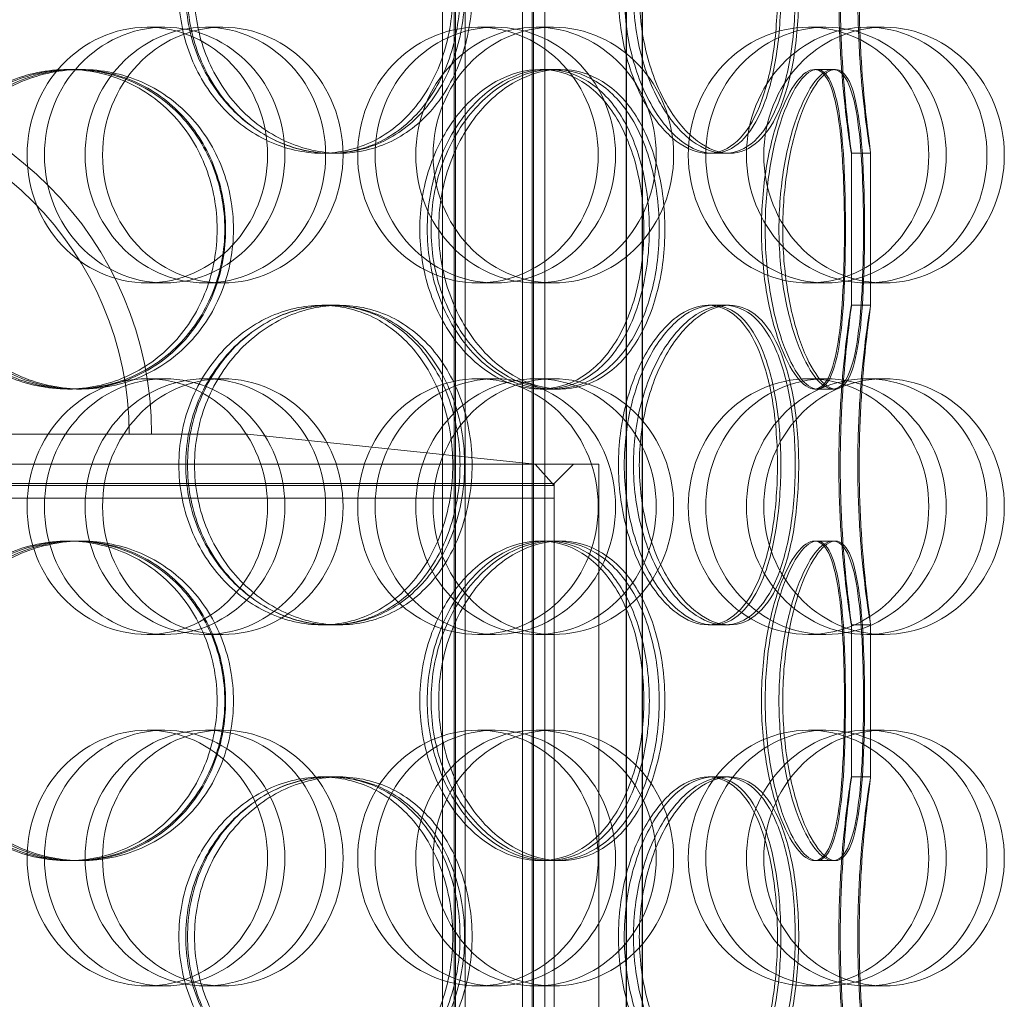
# Model space of a CAD drawing. Units: millimetres. Extents: x 271203 to 313140, y 160701 to 189017.
# Drawn here: x 283129 to 283283, y 184389 to 184542 of the extents above; entities that cross this region are included whole.
import ezdxf

# ---------------------------------------------------------------- set-up
doc = ezdxf.new("R2010")
doc.units = ezdxf.units.MM
doc.linetypes.add('DASHED', pattern=[0])
doc.layers.add('Skrytá (ISO)', color=1, linetype='DASHED', lineweight=18)

msp = doc.modelspace()

# ---------------------------------------------------------------- linework, layer by layer
at = {"layer": 'Skrytá (ISO)', "ltscale": 13.038823}
for p, q in [((283223.46, 184075.86), (283223.46, 184830.86)), ((283223.53, 184830.86), (283223.53, 184075.86)), ((283225.96, 184830.86), (283225.96, 184075.86)), ((283226.03, 184075.86), (283226.03, 184830.86))]:
    msp.add_line(p, q, dxfattribs=at)
at = {"layer": 'Skrytá (ISO)', "ltscale": 12.924213}
for p, q in [((283194.77, 184234.86), (283194.77, 184822.86)), ((283196.57, 184234.86), (283196.57, 184822.86)), ((283196.77, 184234.86), (283196.77, 184822.86)), ((283198.27, 184234.86), (283198.27, 184822.86)), ((283207.27, 184234.86), (283207.27, 184822.86)), ((283208.77, 184234.86), (283208.77, 184822.86)), ((283208.97, 184234.86), (283208.97, 184822.86)), ((283210.77, 184234.86), (283210.77, 184822.86))]:
    msp.add_line(p, q, dxfattribs=at)
at = {"layer": 'Skrytá (ISO)', "ltscale": 0.76141}
for p, q in [((283151.28, 184540.86), (283148.56, 184540.86)), ((283157.65, 184540.86), (283160.37, 184540.86)), ((283203.01, 184540.86), (283200.29, 184540.86)), ((283209.38, 184540.86), (283212.1, 184540.86)), ((283254.74, 184540.86), (283252.02, 184540.86)), ((283261.12, 184540.86), (283263.83, 184540.86)), ((283151.28, 184500.86), (283148.56, 184500.86)), ((283157.65, 184500.86), (283160.37, 184500.86)), ((283203.01, 184500.86), (283200.29, 184500.86)), ((283209.38, 184500.86), (283212.1, 184500.86)), ((283254.74, 184500.86), (283252.02, 184500.86)), ((283261.12, 184500.86), (283263.83, 184500.86)), ((283151.28, 184485.86), (283148.56, 184485.86)), ((283157.65, 184485.86), (283160.37, 184485.86)), ((283203.01, 184485.86), (283200.29, 184485.86)), ((283209.38, 184485.86), (283212.1, 184485.86)), ((283254.74, 184485.86), (283252.02, 184485.86)), ((283261.12, 184485.86), (283263.83, 184485.86)), ((283151.28, 184445.86), (283148.56, 184445.86)), ((283157.65, 184445.86), (283160.37, 184445.86)), ((283203.01, 184445.86), (283200.29, 184445.86)), ((283209.38, 184445.86), (283212.1, 184445.86)), ((283254.74, 184445.86), (283252.02, 184445.86)), ((283261.12, 184445.86), (283263.83, 184445.86)), ((283151.28, 184430.86), (283148.56, 184430.86)), ((283157.65, 184430.86), (283160.37, 184430.86)), ((283203.01, 184430.86), (283200.29, 184430.86)), ((283209.38, 184430.86), (283212.1, 184430.86)), ((283254.74, 184430.86), (283252.02, 184430.86)), ((283261.12, 184430.86), (283263.83, 184430.86)), ((283151.28, 184390.86), (283148.56, 184390.86)), ((283157.65, 184390.86), (283160.37, 184390.86)), ((283203.01, 184390.86), (283200.29, 184390.86)), ((283209.38, 184390.86), (283212.1, 184390.86)), ((283254.74, 184390.86), (283252.02, 184390.86)), ((283261.12, 184390.86), (283263.83, 184390.86))]:
    msp.add_line(p, q, dxfattribs=at)
at = {"layer": 'Skrytá (ISO)', "ltscale": 0.285466}
for p, q in [((283136.1, 184534.26), (283136.86, 184534.26)), ((283137.5, 184534.26), (283138.29, 184534.26)), ((283210.03, 184534.26), (283212.15, 184534.26)), ((283252.94, 184534.26), (283255.83, 184534.26)), ((283177.34, 184521.16), (283175.85, 184521.16)), ((283238.92, 184521.16), (283236.33, 184521.16)), ((283261.73, 184521.16), (283258.73, 184521.16)), ((283175.85, 184497.36), (283177.34, 184497.36)), ((283236.33, 184497.36), (283238.92, 184497.36)), ((283258.73, 184497.36), (283261.73, 184497.36)), ((283136.86, 184484.26), (283136.1, 184484.26)), ((283138.29, 184484.26), (283137.5, 184484.26)), ((283212.15, 184484.26), (283210.03, 184484.26)), ((283255.83, 184484.26), (283252.94, 184484.26)), ((283136.1, 184460.46), (283136.86, 184460.46)), ((283137.5, 184460.46), (283138.29, 184460.46)), ((283210.03, 184460.46), (283212.15, 184460.46)), ((283252.94, 184460.46), (283255.83, 184460.46)), ((283177.34, 184447.36), (283175.85, 184447.36)), ((283238.92, 184447.36), (283236.33, 184447.36)), ((283261.73, 184447.36), (283258.73, 184447.36)), ((283175.85, 184423.56), (283177.34, 184423.56)), ((283236.33, 184423.56), (283238.92, 184423.56)), ((283258.73, 184423.56), (283261.73, 184423.56)), ((283136.86, 184410.46), (283136.1, 184410.46)), ((283138.29, 184410.46), (283137.5, 184410.46)), ((283212.15, 184410.46), (283210.03, 184410.46)), ((283255.83, 184410.46), (283252.94, 184410.46))]:
    msp.add_line(p, q, dxfattribs=at)
at = {"layer": 'Skrytá (ISO)', "ltscale": 0.139929}
for p, q in [((283212.15, 184534.26), (283213.19, 184534.26)), ((283213.19, 184484.26), (283212.15, 184484.26)), ((283212.15, 184460.46), (283213.19, 184460.46)), ((283213.19, 184410.46), (283212.15, 184410.46))]:
    msp.add_line(p, q, dxfattribs=at)
at = {"layer": 'Skrytá (ISO)', "ltscale": 0.037541}
for p, q in [((283255.83, 184534.26), (283256.21, 184534.26)), ((283256.21, 184484.26), (283255.83, 184484.26)), ((283255.83, 184460.46), (283256.21, 184460.46)), ((283256.21, 184410.46), (283255.83, 184410.46))]:
    msp.add_line(p, q, dxfattribs=at)
at = {"layer": 'Skrytá (ISO)', "ltscale": 0.241666}
for p, q in [((283178.62, 184521.16), (283177.34, 184521.16)), ((283177.34, 184497.36), (283178.62, 184497.36)), ((283178.62, 184447.36), (283177.34, 184447.36)), ((283177.34, 184423.56), (283178.62, 184423.56))]:
    msp.add_line(p, q, dxfattribs=at)
at = {"layer": 'Skrytá (ISO)', "ltscale": 0.080895}
for p, q in [((283239.66, 184521.16), (283238.92, 184521.16)), ((283238.92, 184497.36), (283239.66, 184497.36)), ((283239.66, 184447.36), (283238.92, 184447.36)), ((283238.92, 184423.56), (283239.66, 184423.56))]:
    msp.add_line(p, q, dxfattribs=at)
at = {"layer": 'Skrytá (ISO)', "ltscale": 2.267434}
for p, q in [((283258.73, 184497.35), (283258.73, 184521.17)), ((283261.73, 184497.35), (283261.73, 184521.17)), ((283258.73, 184423.55), (283258.73, 184447.37)), ((283261.73, 184423.55), (283261.73, 184447.37))]:
    msp.add_line(p, q, dxfattribs=at)
at = {"layer": 'Skrytá (ISO)', "ltscale": 13.292522}
msp.add_line((283164.23, 184477.18), (283024.23, 184477.18), dxfattribs=at)
at = {"layer": 'Skrytá (ISO)', "ltscale": 4.308117}
msp.add_line((283164.23, 184477.18), (283209.25, 184472.5), dxfattribs=at)
at = {"layer": 'Skrytá (ISO)', "ltscale": 13.563798}
msp.add_line((282969.23, 184472.5), (283219.23, 184472.5), dxfattribs=at)
at = {"layer": 'Skrytá (ISO)', "ltscale": 0.424157}
msp.add_line((283209.25, 184472.5), (283212.23, 184469.18), dxfattribs=at)
at = {"layer": 'Skrytá (ISO)', "ltscale": 0.403752}
msp.add_line((283212.23, 184469.5), (283215.23, 184472.5), dxfattribs=at)
at = {"layer": 'Skrytá (ISO)', "ltscale": 12.088975}
msp.add_line((283219.23, 184372.5), (283219.23, 184472.5), dxfattribs=at)
at = {"layer": 'Skrytá (ISO)', "ltscale": 12.804225}
for p, q in [((282976.23, 184469.5), (283212.23, 184469.5)), ((283212.23, 184469.18), (282976.23, 184469.18)), ((283212.23, 184467.18), (282976.23, 184467.18))]:
    msp.add_line(p, q, dxfattribs=at)
at = {"layer": 'Skrytá (ISO)', "ltscale": 11.363636}
msp.add_line((283212.23, 184375.5), (283212.23, 184469.5), dxfattribs=at)
at = {"layer": 'Skrytá (ISO)', "ltscale": 0.190278}
msp.add_line((283212.23, 184467.18), (283212.23, 184469.18), dxfattribs=at)
at = {"layer": 'Skrytá (ISO)', "ltscale": 13.925499}
msp.add_arc((283094.23, 184477.18), 55, 0, 180, dxfattribs=at)
at = {"layer": 'Skrytá (ISO)', "ltscale": 13.039331}
msp.add_arc((283094.23, 184477.18), 51.5, 0, 180, dxfattribs=at)
at = {"layer": 'Skrytá (ISO)', "ltscale": 15.191454}
for centre in [(283148.56, 184520.86), (283151.28, 184520.86), (283157.65, 184520.86), (283160.37, 184520.86), (283200.29, 184520.86), (283203.01, 184520.86), (283209.38, 184520.86), (283212.1, 184520.86), (283252.02, 184520.86), (283254.74, 184520.86), (283261.12, 184520.86), (283263.83, 184520.86), (283148.56, 184465.86), (283151.28, 184465.86), (283157.65, 184465.86), (283160.37, 184465.86), (283200.29, 184465.86), (283203.01, 184465.86), (283209.38, 184465.86), (283212.1, 184465.86), (283252.02, 184465.86), (283254.74, 184465.86), (283261.12, 184465.86), (283263.83, 184465.86), (283148.56, 184410.86), (283151.28, 184410.86), (283157.65, 184410.86), (283160.37, 184410.86), (283200.29, 184410.86), (283203.01, 184410.86), (283209.38, 184410.86), (283212.1, 184410.86), (283252.02, 184410.86), (283254.74, 184410.86), (283261.12, 184410.86), (283263.83, 184410.86)]:
    msp.add_ellipse(centre, major_axis=(0, -20), ratio=0.94058, dxfattribs=at)
at = {"layer": 'Skrytá (ISO)', "ltscale": 12.601983}
for points in [[(283196.35, 184546.16), (283196.35, 184549.44), (283195.85, 184552.71), (283193.89, 184558.75), (283192.42, 184561.53), (283188.71, 184566.16), (283186.45, 184568.01), (283181.43, 184570.51), (283178.66, 184571.16), (283173.03, 184571.16), (283170.17, 184570.51), (283164.8, 184568.01), (283162.3, 184566.16), (283158.1, 184561.53), (283156.4, 184558.75), (283154.1, 184552.71), (283153.5, 184549.44), (283153.5, 184542.89), (283154.1, 184539.62), (283156.4, 184533.57), (283158.1, 184530.8), (283162.3, 184526.17), (283164.8, 184524.32), (283170.17, 184521.81), (283173.03, 184521.16), (283178.66, 184521.16), (283181.43, 184521.81), (283186.45, 184524.32), (283188.71, 184526.17), (283192.42, 184530.8), (283193.89, 184533.57), (283195.85, 184539.62), (283196.35, 184542.89), (283196.35, 184546.16)], [(283154.85, 184546.16), (283154.85, 184549.44), (283155.45, 184552.71), (283157.74, 184558.75), (283159.44, 184561.53), (283163.62, 184566.16), (283166.11, 184568.01), (283171.45, 184570.51), (283174.3, 184571.16), (283179.91, 184571.16), (283182.65, 184570.51), (283187.65, 184568.01), (283189.89, 184566.16), (283193.59, 184561.53), (283195.04, 184558.75), (283196.99, 184552.71), (283197.49, 184549.44), (283197.49, 184542.89), (283196.99, 184539.62), (283195.04, 184533.57), (283193.59, 184530.8), (283189.89, 184526.17), (283187.65, 184524.32), (283182.65, 184521.81), (283179.91, 184521.16), (283174.3, 184521.16), (283171.45, 184521.81), (283166.11, 184524.32), (283163.62, 184526.17), (283159.44, 184530.8), (283157.74, 184533.57), (283155.45, 184539.62), (283154.85, 184542.89), (283154.85, 184546.16)], [(283247.15, 184546.16), (283247.15, 184549.44), (283246.92, 184552.71), (283245.98, 184558.75), (283245.27, 184561.53), (283243.39, 184566.16), (283242.22, 184568.01), (283239.51, 184570.51), (283237.96, 184571.16), (283234.69, 184571.16), (283232.97, 184570.51), (283229.66, 184568.01), (283228.07, 184566.16), (283225.35, 184561.53), (283224.23, 184558.75), (283222.69, 184552.71), (283222.28, 184549.44), (283222.28, 184542.89), (283222.69, 184539.62), (283224.23, 184533.57), (283225.35, 184530.8), (283228.07, 184526.17), (283229.66, 184524.32), (283232.97, 184521.81), (283234.69, 184521.16), (283237.96, 184521.16), (283239.51, 184521.81), (283242.22, 184524.32), (283243.39, 184526.17), (283245.27, 184530.8), (283245.98, 184533.57), (283246.92, 184539.62), (283247.15, 184542.89), (283247.15, 184546.16)], [(283223.19, 184546.16), (283223.19, 184549.44), (283223.59, 184552.71), (283225.11, 184558.75), (283226.22, 184561.53), (283228.91, 184566.16), (283230.48, 184568.01), (283233.75, 184570.51), (283235.44, 184571.16), (283238.66, 184571.16), (283240.18, 184570.51), (283242.85, 184568.01), (283244, 184566.16), (283245.84, 184561.53), (283246.53, 184558.75), (283247.45, 184552.71), (283247.68, 184549.44), (283247.68, 184542.89), (283247.45, 184539.62), (283246.53, 184533.57), (283245.84, 184530.8), (283244, 184526.17), (283242.85, 184524.32), (283240.18, 184521.81), (283238.66, 184521.16), (283235.44, 184521.16), (283233.75, 184521.81), (283230.48, 184524.32), (283228.91, 184526.17), (283226.22, 184530.8), (283225.11, 184533.57), (283223.59, 184539.62), (283223.19, 184542.89), (283223.19, 184546.16)], [(283256.98, 184546.16), (283256.98, 184549.44), (283257.07, 184552.71), (283257.41, 184558.75), (283257.64, 184561.53), (283258.11, 184566.16), (283258.34, 184568.01), (283258.66, 184570.51), (283258.74, 184571.16), (283258.72, 184571.16), (283258.6, 184570.51), (283258.23, 184568.01), (283257.97, 184566.16), (283257.47, 184561.53), (283257.22, 184558.75), (283256.86, 184552.71), (283256.76, 184549.44), (283256.76, 184542.89), (283256.86, 184539.62), (283257.22, 184533.57), (283257.47, 184530.8), (283257.97, 184526.17), (283258.23, 184524.32), (283258.6, 184521.81), (283258.72, 184521.16), (283258.74, 184521.16), (283258.66, 184521.81), (283258.34, 184524.32), (283258.11, 184526.17), (283257.64, 184530.8), (283257.41, 184533.57), (283257.07, 184539.62), (283256.98, 184542.89), (283256.98, 184546.16)], [(283159.49, 184509.26), (283159.49, 184512.54), (283158.9, 184515.81), (283156.61, 184521.85), (283154.91, 184524.63), (283150.63, 184529.26), (283148.04, 184531.11), (283142.34, 184533.61), (283139.24, 184534.26), (283132.96, 184534.26), (283129.8, 184533.61), (283123.93, 184531.11), (283121.22, 184529.26), (283116.69, 184524.63), (283114.86, 184521.85), (283112.4, 184515.81), (283111.76, 184512.54), (283111.76, 184505.99), (283112.4, 184502.72), (283114.86, 184496.67), (283116.69, 184493.9), (283121.22, 184489.27), (283123.93, 184487.42), (283129.8, 184484.91), (283132.96, 184484.26), (283139.24, 184484.26), (283142.34, 184484.91), (283148.04, 184487.42), (283150.63, 184489.27), (283154.91, 184493.9), (283156.61, 184496.67), (283158.9, 184502.72), (283159.49, 184505.99), (283159.49, 184509.26)], [(283113.2, 184509.26), (283113.2, 184512.54), (283113.84, 184515.81), (283116.3, 184521.85), (283118.12, 184524.63), (283122.65, 184529.26), (283125.36, 184531.11), (283131.22, 184533.61), (283134.37, 184534.26), (283140.63, 184534.26), (283143.73, 184533.61), (283149.41, 184531.11), (283151.99, 184529.26), (283156.26, 184524.63), (283157.95, 184521.85), (283160.23, 184515.81), (283160.82, 184512.54), (283160.82, 184505.99), (283160.23, 184502.72), (283157.95, 184496.67), (283156.26, 184493.9), (283151.99, 184489.27), (283149.41, 184487.42), (283143.73, 184484.91), (283140.63, 184484.26), (283134.37, 184484.26), (283131.22, 184484.91), (283125.36, 184487.42), (283122.65, 184489.27), (283118.12, 184493.9), (283116.3, 184496.67), (283113.84, 184502.72), (283113.2, 184505.99), (283113.2, 184509.26)], [(283226.25, 184509.26), (283226.25, 184512.54), (283225.87, 184515.81), (283224.37, 184521.85), (283223.24, 184524.63), (283220.35, 184529.26), (283218.57, 184531.11), (283214.57, 184533.61), (283212.34, 184534.26), (283207.73, 184534.26), (283205.36, 184533.61), (283200.87, 184531.11), (283198.75, 184529.26), (283195.17, 184524.63), (283193.7, 184521.85), (283191.72, 184515.81), (283191.19, 184512.54), (283191.19, 184505.99), (283191.72, 184502.72), (283193.7, 184496.67), (283195.17, 184493.9), (283198.75, 184489.27), (283200.87, 184487.42), (283205.36, 184484.91), (283207.73, 184484.26), (283212.34, 184484.26), (283214.57, 184484.91), (283218.57, 184487.42), (283220.35, 184489.27), (283223.24, 184493.9), (283224.37, 184496.67), (283225.87, 184502.72), (283226.25, 184505.99), (283226.25, 184509.26)], [(283192.36, 184509.26), (283192.36, 184512.54), (283192.88, 184515.81), (283194.86, 184521.85), (283196.31, 184524.63), (283199.87, 184529.26), (283201.97, 184531.11), (283206.42, 184533.61), (283208.78, 184534.26), (283213.34, 184534.26), (283215.55, 184533.61), (283219.52, 184531.11), (283221.27, 184529.26), (283224.14, 184524.63), (283225.25, 184521.85), (283226.73, 184515.81), (283227.11, 184512.54), (283227.11, 184505.99), (283226.73, 184502.72), (283225.25, 184496.67), (283224.14, 184493.9), (283221.27, 184489.27), (283219.52, 184487.42), (283215.55, 184484.91), (283213.34, 184484.26), (283208.78, 184484.26), (283206.42, 184484.91), (283201.97, 184487.42), (283199.87, 184489.27), (283196.31, 184493.9), (283194.86, 184496.67), (283192.88, 184502.72), (283192.36, 184505.99), (283192.36, 184509.26)], [(283257.63, 184509.26), (283257.63, 184512.54), (283257.56, 184515.81), (283257.25, 184521.85), (283257, 184524.63), (283256.27, 184529.26), (283255.79, 184531.11), (283254.55, 184533.61), (283253.79, 184534.26), (283252.08, 184534.26), (283251.13, 184533.61), (283249.23, 184531.11), (283248.27, 184529.26), (283246.6, 184524.63), (283245.89, 184521.85), (283244.91, 184515.81), (283244.65, 184512.54), (283244.65, 184505.99), (283244.91, 184502.72), (283245.89, 184496.67), (283246.6, 184493.9), (283248.27, 184489.27), (283249.23, 184487.42), (283251.13, 184484.91), (283252.08, 184484.26), (283253.79, 184484.26), (283254.55, 184484.91), (283255.79, 184487.42), (283256.27, 184489.27), (283257, 184493.9), (283257.25, 184496.67), (283257.56, 184502.72), (283257.63, 184505.99), (283257.63, 184509.26)], [(283245.23, 184509.26), (283245.23, 184512.54), (283245.49, 184515.81), (283246.45, 184521.85), (283247.14, 184524.63), (283248.78, 184529.26), (283249.71, 184531.11), (283251.56, 184533.61), (283252.49, 184534.26), (283254.14, 184534.26), (283254.87, 184533.61), (283256.05, 184531.11), (283256.52, 184529.26), (283257.21, 184524.63), (283257.44, 184521.85), (283257.73, 184515.81), (283257.79, 184512.54), (283257.79, 184505.99), (283257.73, 184502.72), (283257.44, 184496.67), (283257.21, 184493.9), (283256.52, 184489.27), (283256.05, 184487.42), (283254.87, 184484.91), (283254.14, 184484.26), (283252.49, 184484.26), (283251.56, 184484.91), (283249.71, 184487.42), (283248.78, 184489.27), (283247.14, 184493.9), (283246.45, 184496.67), (283245.49, 184502.72), (283245.23, 184505.99), (283245.23, 184509.26)], [(283196.35, 184472.36), (283196.35, 184475.64), (283195.85, 184478.91), (283193.89, 184484.95), (283192.42, 184487.73), (283188.71, 184492.36), (283186.45, 184494.21), (283181.43, 184496.71), (283178.66, 184497.36), (283173.03, 184497.36), (283170.17, 184496.71), (283164.8, 184494.21), (283162.3, 184492.36), (283158.1, 184487.73), (283156.4, 184484.95), (283154.1, 184478.91), (283153.5, 184475.64), (283153.5, 184469.09), (283154.1, 184465.82), (283156.4, 184459.77), (283158.1, 184457), (283162.3, 184452.37), (283164.8, 184450.52), (283170.17, 184448.01), (283173.03, 184447.36), (283178.66, 184447.36), (283181.43, 184448.01), (283186.45, 184450.52), (283188.71, 184452.37), (283192.42, 184457), (283193.89, 184459.77), (283195.85, 184465.82), (283196.35, 184469.09), (283196.35, 184472.36)], [(283154.85, 184472.36), (283154.85, 184475.64), (283155.45, 184478.91), (283157.74, 184484.95), (283159.44, 184487.73), (283163.62, 184492.36), (283166.11, 184494.21), (283171.45, 184496.71), (283174.3, 184497.36), (283179.91, 184497.36), (283182.65, 184496.71), (283187.65, 184494.21), (283189.89, 184492.36), (283193.59, 184487.73), (283195.04, 184484.95), (283196.99, 184478.91), (283197.49, 184475.64), (283197.49, 184469.09), (283196.99, 184465.82), (283195.04, 184459.77), (283193.59, 184457), (283189.89, 184452.37), (283187.65, 184450.52), (283182.65, 184448.01), (283179.91, 184447.36), (283174.3, 184447.36), (283171.45, 184448.01), (283166.11, 184450.52), (283163.62, 184452.37), (283159.44, 184457), (283157.74, 184459.77), (283155.45, 184465.82), (283154.85, 184469.09), (283154.85, 184472.36)], [(283247.15, 184472.36), (283247.15, 184475.64), (283246.92, 184478.91), (283245.98, 184484.95), (283245.27, 184487.73), (283243.39, 184492.36), (283242.22, 184494.21), (283239.51, 184496.71), (283237.96, 184497.36), (283234.69, 184497.36), (283232.97, 184496.71), (283229.66, 184494.21), (283228.07, 184492.36), (283225.35, 184487.73), (283224.23, 184484.95), (283222.69, 184478.91), (283222.28, 184475.64), (283222.28, 184469.09), (283222.69, 184465.82), (283224.23, 184459.77), (283225.35, 184457), (283228.07, 184452.37), (283229.66, 184450.52), (283232.97, 184448.01), (283234.69, 184447.36), (283237.96, 184447.36), (283239.51, 184448.01), (283242.22, 184450.52), (283243.39, 184452.37), (283245.27, 184457), (283245.98, 184459.77), (283246.92, 184465.82), (283247.15, 184469.09), (283247.15, 184472.36)], [(283223.19, 184472.36), (283223.19, 184475.64), (283223.59, 184478.91), (283225.11, 184484.95), (283226.22, 184487.73), (283228.91, 184492.36), (283230.48, 184494.21), (283233.75, 184496.71), (283235.44, 184497.36), (283238.66, 184497.36), (283240.18, 184496.71), (283242.85, 184494.21), (283244, 184492.36), (283245.84, 184487.73), (283246.53, 184484.95), (283247.45, 184478.91), (283247.68, 184475.64), (283247.68, 184469.09), (283247.45, 184465.82), (283246.53, 184459.77), (283245.84, 184457), (283244, 184452.37), (283242.85, 184450.52), (283240.18, 184448.01), (283238.66, 184447.36), (283235.44, 184447.36), (283233.75, 184448.01), (283230.48, 184450.52), (283228.91, 184452.37), (283226.22, 184457), (283225.11, 184459.77), (283223.59, 184465.82), (283223.19, 184469.09), (283223.19, 184472.36)], [(283256.98, 184472.36), (283256.98, 184475.64), (283257.07, 184478.91), (283257.41, 184484.95), (283257.64, 184487.73), (283258.11, 184492.36), (283258.34, 184494.21), (283258.66, 184496.71), (283258.74, 184497.36), (283258.72, 184497.36), (283258.6, 184496.71), (283258.23, 184494.21), (283257.97, 184492.36), (283257.47, 184487.73), (283257.22, 184484.95), (283256.86, 184478.91), (283256.76, 184475.64), (283256.76, 184469.09), (283256.86, 184465.82), (283257.22, 184459.77), (283257.47, 184457), (283257.97, 184452.37), (283258.23, 184450.52), (283258.6, 184448.01), (283258.72, 184447.36), (283258.74, 184447.36), (283258.66, 184448.01), (283258.34, 184450.52), (283258.11, 184452.37), (283257.64, 184457), (283257.41, 184459.77), (283257.07, 184465.82), (283256.98, 184469.09), (283256.98, 184472.36)], [(283159.49, 184435.46), (283159.49, 184438.74), (283158.9, 184442.01), (283156.61, 184448.05), (283154.91, 184450.83), (283150.63, 184455.46), (283148.04, 184457.31), (283142.34, 184459.81), (283139.24, 184460.46), (283132.96, 184460.46), (283129.8, 184459.81), (283123.93, 184457.31), (283121.22, 184455.46), (283116.69, 184450.83), (283114.86, 184448.05), (283112.4, 184442.01), (283111.76, 184438.74), (283111.76, 184432.19), (283112.4, 184428.92), (283114.86, 184422.87), (283116.69, 184420.1), (283121.22, 184415.47), (283123.93, 184413.62), (283129.8, 184411.11), (283132.96, 184410.46), (283139.24, 184410.46), (283142.34, 184411.11), (283148.04, 184413.62), (283150.63, 184415.47), (283154.91, 184420.1), (283156.61, 184422.87), (283158.9, 184428.92), (283159.49, 184432.19), (283159.49, 184435.46)], [(283113.2, 184435.46), (283113.2, 184438.74), (283113.84, 184442.01), (283116.3, 184448.05), (283118.12, 184450.83), (283122.65, 184455.46), (283125.36, 184457.31), (283131.22, 184459.81), (283134.37, 184460.46), (283140.63, 184460.46), (283143.73, 184459.81), (283149.41, 184457.31), (283151.99, 184455.46), (283156.26, 184450.83), (283157.95, 184448.05), (283160.23, 184442.01), (283160.82, 184438.74), (283160.82, 184432.19), (283160.23, 184428.92), (283157.95, 184422.87), (283156.26, 184420.1), (283151.99, 184415.47), (283149.41, 184413.62), (283143.73, 184411.11), (283140.63, 184410.46), (283134.37, 184410.46), (283131.22, 184411.11), (283125.36, 184413.62), (283122.65, 184415.47), (283118.12, 184420.1), (283116.3, 184422.87), (283113.84, 184428.92), (283113.2, 184432.19), (283113.2, 184435.46)], [(283226.25, 184435.46), (283226.25, 184438.74), (283225.87, 184442.01), (283224.37, 184448.05), (283223.24, 184450.83), (283220.35, 184455.46), (283218.57, 184457.31), (283214.57, 184459.81), (283212.34, 184460.46), (283207.73, 184460.46), (283205.36, 184459.81), (283200.87, 184457.31), (283198.75, 184455.46), (283195.17, 184450.83), (283193.7, 184448.05), (283191.72, 184442.01), (283191.19, 184438.74), (283191.19, 184432.19), (283191.72, 184428.92), (283193.7, 184422.87), (283195.17, 184420.1), (283198.75, 184415.47), (283200.87, 184413.62), (283205.36, 184411.11), (283207.73, 184410.46), (283212.34, 184410.46), (283214.57, 184411.11), (283218.57, 184413.62), (283220.35, 184415.47), (283223.24, 184420.1), (283224.37, 184422.87), (283225.87, 184428.92), (283226.25, 184432.19), (283226.25, 184435.46)], [(283192.36, 184435.46), (283192.36, 184438.74), (283192.88, 184442.01), (283194.86, 184448.05), (283196.31, 184450.83), (283199.87, 184455.46), (283201.97, 184457.31), (283206.42, 184459.81), (283208.78, 184460.46), (283213.34, 184460.46), (283215.55, 184459.81), (283219.52, 184457.31), (283221.27, 184455.46), (283224.14, 184450.83), (283225.25, 184448.05), (283226.73, 184442.01), (283227.11, 184438.74), (283227.11, 184432.19), (283226.73, 184428.92), (283225.25, 184422.87), (283224.14, 184420.1), (283221.27, 184415.47), (283219.52, 184413.62), (283215.55, 184411.11), (283213.34, 184410.46), (283208.78, 184410.46), (283206.42, 184411.11), (283201.97, 184413.62), (283199.87, 184415.47), (283196.31, 184420.1), (283194.86, 184422.87), (283192.88, 184428.92), (283192.36, 184432.19), (283192.36, 184435.46)], [(283257.63, 184435.46), (283257.63, 184438.74), (283257.56, 184442.01), (283257.25, 184448.05), (283257, 184450.83), (283256.27, 184455.46), (283255.79, 184457.31), (283254.55, 184459.81), (283253.79, 184460.46), (283252.08, 184460.46), (283251.13, 184459.81), (283249.23, 184457.31), (283248.27, 184455.46), (283246.6, 184450.83), (283245.89, 184448.05), (283244.91, 184442.01), (283244.65, 184438.74), (283244.65, 184432.19), (283244.91, 184428.92), (283245.89, 184422.87), (283246.6, 184420.1), (283248.27, 184415.47), (283249.23, 184413.62), (283251.13, 184411.11), (283252.08, 184410.46), (283253.79, 184410.46), (283254.55, 184411.11), (283255.79, 184413.62), (283256.27, 184415.47), (283257, 184420.1), (283257.25, 184422.87), (283257.56, 184428.92), (283257.63, 184432.19), (283257.63, 184435.46)], [(283245.23, 184435.46), (283245.23, 184438.74), (283245.49, 184442.01), (283246.45, 184448.05), (283247.14, 184450.83), (283248.78, 184455.46), (283249.71, 184457.31), (283251.56, 184459.81), (283252.49, 184460.46), (283254.14, 184460.46), (283254.87, 184459.81), (283256.05, 184457.31), (283256.52, 184455.46), (283257.21, 184450.83), (283257.44, 184448.05), (283257.73, 184442.01), (283257.79, 184438.74), (283257.79, 184432.19), (283257.73, 184428.92), (283257.44, 184422.87), (283257.21, 184420.1), (283256.52, 184415.47), (283256.05, 184413.62), (283254.87, 184411.11), (283254.14, 184410.46), (283252.49, 184410.46), (283251.56, 184411.11), (283249.71, 184413.62), (283248.78, 184415.47), (283247.14, 184420.1), (283246.45, 184422.87), (283245.49, 184428.92), (283245.23, 184432.19), (283245.23, 184435.46)], [(283196.35, 184398.56), (283196.35, 184401.84), (283195.85, 184405.11), (283193.89, 184411.15), (283192.42, 184413.93), (283188.71, 184418.56), (283186.45, 184420.41), (283181.43, 184422.91), (283178.66, 184423.56), (283173.03, 184423.56), (283170.17, 184422.91), (283164.8, 184420.41), (283162.3, 184418.56), (283158.1, 184413.93), (283156.4, 184411.15), (283154.1, 184405.11), (283153.5, 184401.84), (283153.5, 184395.29), (283154.1, 184392.02), (283156.4, 184385.97), (283158.1, 184383.2), (283162.3, 184378.57), (283164.8, 184376.72), (283170.17, 184374.21), (283173.03, 184373.56), (283178.66, 184373.56), (283181.43, 184374.21), (283186.45, 184376.72), (283188.71, 184378.57), (283192.42, 184383.2), (283193.89, 184385.97), (283195.85, 184392.02), (283196.35, 184395.29), (283196.35, 184398.56)], [(283154.85, 184398.56), (283154.85, 184401.84), (283155.45, 184405.11), (283157.74, 184411.15), (283159.44, 184413.93), (283163.62, 184418.56), (283166.11, 184420.41), (283171.45, 184422.91), (283174.3, 184423.56), (283179.91, 184423.56), (283182.65, 184422.91), (283187.65, 184420.41), (283189.89, 184418.56), (283193.59, 184413.93), (283195.04, 184411.15), (283196.99, 184405.11), (283197.49, 184401.84), (283197.49, 184395.29), (283196.99, 184392.02), (283195.04, 184385.97), (283193.59, 184383.2), (283189.89, 184378.57), (283187.65, 184376.72), (283182.65, 184374.21), (283179.91, 184373.56), (283174.3, 184373.56), (283171.45, 184374.21), (283166.11, 184376.72), (283163.62, 184378.57), (283159.44, 184383.2), (283157.74, 184385.97), (283155.45, 184392.02), (283154.85, 184395.29), (283154.85, 184398.56)], [(283247.15, 184398.56), (283247.15, 184401.84), (283246.92, 184405.11), (283245.98, 184411.15), (283245.27, 184413.93), (283243.39, 184418.56), (283242.22, 184420.41), (283239.51, 184422.91), (283237.96, 184423.56), (283234.69, 184423.56), (283232.97, 184422.91), (283229.66, 184420.41), (283228.07, 184418.56), (283225.35, 184413.93), (283224.23, 184411.15), (283222.69, 184405.11), (283222.28, 184401.84), (283222.28, 184395.29), (283222.69, 184392.02), (283224.23, 184385.97), (283225.35, 184383.2), (283228.07, 184378.57), (283229.66, 184376.72), (283232.97, 184374.21), (283234.69, 184373.56), (283237.96, 184373.56), (283239.51, 184374.21), (283242.22, 184376.72), (283243.39, 184378.57), (283245.27, 184383.2), (283245.98, 184385.97), (283246.92, 184392.02), (283247.15, 184395.29), (283247.15, 184398.56)], [(283223.19, 184398.56), (283223.19, 184401.84), (283223.59, 184405.11), (283225.11, 184411.15), (283226.22, 184413.93), (283228.91, 184418.56), (283230.48, 184420.41), (283233.75, 184422.91), (283235.44, 184423.56), (283238.66, 184423.56), (283240.18, 184422.91), (283242.85, 184420.41), (283244, 184418.56), (283245.84, 184413.93), (283246.53, 184411.15), (283247.45, 184405.11), (283247.68, 184401.84), (283247.68, 184395.29), (283247.45, 184392.02), (283246.53, 184385.97), (283245.84, 184383.2), (283244, 184378.57), (283242.85, 184376.72), (283240.18, 184374.21), (283238.66, 184373.56), (283235.44, 184373.56), (283233.75, 184374.21), (283230.48, 184376.72), (283228.91, 184378.57), (283226.22, 184383.2), (283225.11, 184385.97), (283223.59, 184392.02), (283223.19, 184395.29), (283223.19, 184398.56)], [(283256.98, 184398.56), (283256.98, 184401.84), (283257.07, 184405.11), (283257.41, 184411.15), (283257.64, 184413.93), (283258.11, 184418.56), (283258.34, 184420.41), (283258.66, 184422.91), (283258.74, 184423.56), (283258.72, 184423.56), (283258.6, 184422.91), (283258.23, 184420.41), (283257.97, 184418.56), (283257.47, 184413.93), (283257.22, 184411.15), (283256.86, 184405.11), (283256.76, 184401.84), (283256.76, 184395.29), (283256.86, 184392.02), (283257.22, 184385.97), (283257.47, 184383.2), (283257.97, 184378.57), (283258.23, 184376.72), (283258.6, 184374.21), (283258.72, 184373.56), (283258.74, 184373.56), (283258.66, 184374.21), (283258.34, 184376.72), (283258.11, 184378.57), (283257.64, 184383.2), (283257.41, 184385.97), (283257.07, 184392.02), (283256.98, 184395.29), (283256.98, 184398.56)]]:
    msp.add_open_spline(points, degree=3, knots=[0, 0, 0, 0, 0.0625, 0.0625, 0.125, 0.125, 0.1875, 0.1875, 0.25, 0.25, 0.3125, 0.3125, 0.375, 0.375, 0.4375, 0.4375, 0.5, 0.5, 0.5625, 0.5625, 0.625, 0.625, 0.6875, 0.6875, 0.75, 0.75, 0.8125, 0.8125, 0.875, 0.875, 0.9375, 0.9375, 1, 1, 1, 1], dxfattribs=at)
at = {"layer": 'Skrytá (ISO)', "ltscale": 12.716372}
for points in [[(283198.21, 184546.16), (283198.21, 184542.89), (283197.7, 184539.62), (283195.7, 184533.57), (283194.22, 184530.8), (283190.43, 184526.17), (283188.13, 184524.32), (283183.02, 184521.81), (283180.2, 184521.16), (283174.47, 184521.16), (283171.55, 184521.81), (283166.09, 184524.32), (283163.55, 184526.17), (283159.27, 184530.8), (283157.54, 184533.57), (283155.19, 184539.62), (283154.58, 184542.89), (283154.58, 184549.44), (283155.19, 184552.71), (283157.54, 184558.75), (283159.27, 184561.53), (283163.55, 184566.16), (283166.09, 184568.01), (283171.55, 184570.51), (283174.47, 184571.16), (283180.2, 184571.16), (283183.02, 184570.51), (283188.13, 184568.01), (283190.43, 184566.16), (283194.22, 184561.53), (283195.7, 184558.75), (283197.7, 184552.71), (283198.21, 184549.44), (283198.21, 184546.16)], [(283155.95, 184546.16), (283155.95, 184542.89), (283156.56, 184539.62), (283158.9, 184533.57), (283160.63, 184530.8), (283164.89, 184526.17), (283167.42, 184524.32), (283172.86, 184521.81), (283175.76, 184521.16), (283181.47, 184521.16), (283184.27, 184521.81), (283189.35, 184524.32), (283191.64, 184526.17), (283195.4, 184530.8), (283196.87, 184533.57), (283198.86, 184539.62), (283199.37, 184542.89), (283199.37, 184549.44), (283198.86, 184552.71), (283196.87, 184558.75), (283195.4, 184561.53), (283191.64, 184566.16), (283189.35, 184568.01), (283184.27, 184570.51), (283181.47, 184571.16), (283175.76, 184571.16), (283172.86, 184570.51), (283167.42, 184568.01), (283164.89, 184566.16), (283160.63, 184561.53), (283158.9, 184558.75), (283156.56, 184552.71), (283155.95, 184549.44), (283155.95, 184546.16)], [(283249.94, 184546.16), (283249.94, 184542.89), (283249.7, 184539.62), (283248.75, 184533.57), (283248.02, 184530.8), (283246.11, 184526.17), (283244.92, 184524.32), (283242.16, 184521.81), (283240.58, 184521.16), (283237.25, 184521.16), (283235.5, 184521.81), (283232.13, 184524.32), (283230.51, 184526.17), (283227.74, 184530.8), (283226.6, 184533.57), (283225.03, 184539.62), (283224.62, 184542.89), (283224.62, 184549.44), (283225.03, 184552.71), (283226.6, 184558.75), (283227.74, 184561.53), (283230.51, 184566.16), (283232.13, 184568.01), (283235.5, 184570.51), (283237.25, 184571.16), (283240.58, 184571.16), (283242.16, 184570.51), (283244.92, 184568.01), (283246.11, 184566.16), (283248.02, 184561.53), (283248.75, 184558.75), (283249.7, 184552.71), (283249.94, 184549.44), (283249.94, 184546.16)], [(283225.54, 184546.16), (283225.54, 184542.89), (283225.95, 184539.62), (283227.5, 184533.57), (283228.63, 184530.8), (283231.37, 184526.17), (283232.96, 184524.32), (283236.29, 184521.81), (283238.02, 184521.16), (283241.3, 184521.16), (283242.84, 184521.81), (283245.56, 184524.32), (283246.73, 184526.17), (283248.6, 184530.8), (283249.31, 184533.57), (283250.25, 184539.62), (283250.48, 184542.89), (283250.48, 184549.44), (283250.25, 184552.71), (283249.31, 184558.75), (283248.6, 184561.53), (283246.73, 184566.16), (283245.56, 184568.01), (283242.84, 184570.51), (283241.3, 184571.16), (283238.02, 184571.16), (283236.29, 184570.51), (283232.96, 184568.01), (283231.37, 184566.16), (283228.63, 184561.53), (283227.5, 184558.75), (283225.95, 184552.71), (283225.54, 184549.44), (283225.54, 184546.16)], [(283259.94, 184546.16), (283259.94, 184542.89), (283260.04, 184539.62), (283260.38, 184533.57), (283260.62, 184530.8), (283261.1, 184526.17), (283261.33, 184524.32), (283261.66, 184521.81), (283261.74, 184521.16), (283261.71, 184521.16), (283261.6, 184521.81), (283261.22, 184524.32), (283260.96, 184526.17), (283260.44, 184530.8), (283260.19, 184533.57), (283259.83, 184539.62), (283259.72, 184542.89), (283259.72, 184549.44), (283259.83, 184552.71), (283260.19, 184558.75), (283260.44, 184561.53), (283260.96, 184566.16), (283261.22, 184568.01), (283261.6, 184570.51), (283261.71, 184571.16), (283261.74, 184571.16), (283261.66, 184570.51), (283261.33, 184568.01), (283261.1, 184566.16), (283260.62, 184561.53), (283260.38, 184558.75), (283260.04, 184552.71), (283259.94, 184549.44), (283259.94, 184546.16)], [(283160.68, 184509.26), (283160.68, 184505.99), (283160.08, 184502.72), (283157.75, 184496.67), (283156.02, 184493.9), (283151.66, 184489.27), (283149.02, 184487.42), (283143.22, 184484.91), (283140.06, 184484.26), (283133.67, 184484.26), (283130.45, 184484.91), (283124.47, 184487.42), (283121.71, 184489.27), (283117.1, 184493.9), (283115.24, 184496.67), (283112.73, 184502.72), (283112.08, 184505.99), (283112.08, 184512.54), (283112.73, 184515.81), (283115.24, 184521.85), (283117.1, 184524.63), (283121.71, 184529.26), (283124.47, 184531.11), (283130.45, 184533.61), (283133.67, 184534.26), (283140.06, 184534.26), (283143.22, 184533.61), (283149.02, 184531.11), (283151.66, 184529.26), (283156.02, 184524.63), (283157.75, 184521.85), (283160.08, 184515.81), (283160.68, 184512.54), (283160.68, 184509.26)], [(283113.55, 184509.26), (283113.55, 184505.99), (283114.2, 184502.72), (283116.71, 184496.67), (283118.56, 184493.9), (283123.17, 184489.27), (283125.92, 184487.42), (283131.89, 184484.91), (283135.1, 184484.26), (283141.48, 184484.26), (283144.63, 184484.91), (283150.42, 184487.42), (283153.04, 184489.27), (283157.39, 184493.9), (283159.12, 184496.67), (283161.44, 184502.72), (283162.04, 184505.99), (283162.04, 184512.54), (283161.44, 184515.81), (283159.12, 184521.85), (283157.39, 184524.63), (283153.04, 184529.26), (283150.42, 184531.11), (283144.63, 184533.61), (283141.48, 184534.26), (283135.1, 184534.26), (283131.89, 184533.61), (283125.92, 184531.11), (283123.17, 184529.26), (283118.56, 184524.63), (283116.71, 184521.85), (283114.2, 184515.81), (283113.55, 184512.54), (283113.55, 184509.26)], [(283228.66, 184509.26), (283228.66, 184505.99), (283228.27, 184502.72), (283226.74, 184496.67), (283225.6, 184493.9), (283222.65, 184489.27), (283220.84, 184487.42), (283216.76, 184484.91), (283214.49, 184484.26), (283209.8, 184484.26), (283207.38, 184484.91), (283202.81, 184487.42), (283200.66, 184489.27), (283197.01, 184493.9), (283195.52, 184496.67), (283193.49, 184502.72), (283192.96, 184505.99), (283192.96, 184512.54), (283193.49, 184515.81), (283195.52, 184521.85), (283197.01, 184524.63), (283200.66, 184529.26), (283202.81, 184531.11), (283207.38, 184533.61), (283209.8, 184534.26), (283214.49, 184534.26), (283216.76, 184533.61), (283220.84, 184531.11), (283222.65, 184529.26), (283225.6, 184524.63), (283226.74, 184521.85), (283228.27, 184515.81), (283228.66, 184512.54), (283228.66, 184509.26)], [(283194.15, 184509.26), (283194.15, 184505.99), (283194.68, 184502.72), (283196.69, 184496.67), (283198.17, 184493.9), (283201.79, 184489.27), (283203.93, 184487.42), (283208.47, 184484.91), (283210.87, 184484.26), (283215.51, 184484.26), (283217.77, 184484.91), (283221.8, 184487.42), (283223.59, 184489.27), (283226.51, 184493.9), (283227.64, 184496.67), (283229.15, 184502.72), (283229.54, 184505.99), (283229.54, 184512.54), (283229.15, 184515.81), (283227.64, 184521.85), (283226.51, 184524.63), (283223.59, 184529.26), (283221.8, 184531.11), (283217.77, 184533.61), (283215.51, 184534.26), (283210.87, 184534.26), (283208.47, 184533.61), (283203.93, 184531.11), (283201.79, 184529.26), (283198.17, 184524.63), (283196.69, 184521.85), (283194.68, 184515.81), (283194.15, 184512.54), (283194.15, 184509.26)], [(283260.61, 184509.26), (283260.61, 184505.99), (283260.54, 184502.72), (283260.22, 184496.67), (283259.97, 184493.9), (283259.23, 184489.27), (283258.73, 184487.42), (283257.47, 184484.91), (283256.7, 184484.26), (283254.96, 184484.26), (283253.99, 184484.91), (283252.05, 184487.42), (283251.08, 184489.27), (283249.38, 184493.9), (283248.66, 184496.67), (283247.66, 184502.72), (283247.39, 184505.99), (283247.39, 184512.54), (283247.66, 184515.81), (283248.66, 184521.85), (283249.38, 184524.63), (283251.08, 184529.26), (283252.05, 184531.11), (283253.99, 184533.61), (283254.96, 184534.26), (283256.7, 184534.26), (283257.47, 184533.61), (283258.73, 184531.11), (283259.23, 184529.26), (283259.97, 184524.63), (283260.22, 184521.85), (283260.54, 184515.81), (283260.61, 184512.54), (283260.61, 184509.26)], [(283247.98, 184509.26), (283247.98, 184505.99), (283248.25, 184502.72), (283249.22, 184496.67), (283249.93, 184493.9), (283251.59, 184489.27), (283252.54, 184487.42), (283254.43, 184484.91), (283255.37, 184484.26), (283257.05, 184484.26), (283257.79, 184484.91), (283259.01, 184487.42), (283259.48, 184489.27), (283260.18, 184493.9), (283260.41, 184496.67), (283260.71, 184502.72), (283260.78, 184505.99), (283260.78, 184512.54), (283260.71, 184515.81), (283260.41, 184521.85), (283260.18, 184524.63), (283259.48, 184529.26), (283259.01, 184531.11), (283257.79, 184533.61), (283257.05, 184534.26), (283255.37, 184534.26), (283254.43, 184533.61), (283252.54, 184531.11), (283251.59, 184529.26), (283249.93, 184524.63), (283249.22, 184521.85), (283248.25, 184515.81), (283247.98, 184512.54), (283247.98, 184509.26)], [(283198.21, 184472.36), (283198.21, 184469.09), (283197.7, 184465.82), (283195.7, 184459.77), (283194.22, 184457), (283190.43, 184452.37), (283188.13, 184450.52), (283183.02, 184448.01), (283180.2, 184447.36), (283174.47, 184447.36), (283171.55, 184448.01), (283166.09, 184450.52), (283163.55, 184452.37), (283159.27, 184457), (283157.54, 184459.77), (283155.19, 184465.82), (283154.58, 184469.09), (283154.58, 184475.64), (283155.19, 184478.91), (283157.54, 184484.95), (283159.27, 184487.73), (283163.55, 184492.36), (283166.09, 184494.21), (283171.55, 184496.71), (283174.47, 184497.36), (283180.2, 184497.36), (283183.02, 184496.71), (283188.13, 184494.21), (283190.43, 184492.36), (283194.22, 184487.73), (283195.7, 184484.95), (283197.7, 184478.91), (283198.21, 184475.64), (283198.21, 184472.36)], [(283155.95, 184472.36), (283155.95, 184469.09), (283156.56, 184465.82), (283158.9, 184459.77), (283160.63, 184457), (283164.89, 184452.37), (283167.42, 184450.52), (283172.86, 184448.01), (283175.76, 184447.36), (283181.47, 184447.36), (283184.27, 184448.01), (283189.35, 184450.52), (283191.64, 184452.37), (283195.4, 184457), (283196.87, 184459.77), (283198.86, 184465.82), (283199.37, 184469.09), (283199.37, 184475.64), (283198.86, 184478.91), (283196.87, 184484.95), (283195.4, 184487.73), (283191.64, 184492.36), (283189.35, 184494.21), (283184.27, 184496.71), (283181.47, 184497.36), (283175.76, 184497.36), (283172.86, 184496.71), (283167.42, 184494.21), (283164.89, 184492.36), (283160.63, 184487.73), (283158.9, 184484.95), (283156.56, 184478.91), (283155.95, 184475.64), (283155.95, 184472.36)], [(283249.94, 184472.36), (283249.94, 184469.09), (283249.7, 184465.82), (283248.75, 184459.77), (283248.02, 184457), (283246.11, 184452.37), (283244.92, 184450.52), (283242.16, 184448.01), (283240.58, 184447.36), (283237.25, 184447.36), (283235.5, 184448.01), (283232.13, 184450.52), (283230.51, 184452.37), (283227.74, 184457), (283226.6, 184459.77), (283225.03, 184465.82), (283224.62, 184469.09), (283224.62, 184475.64), (283225.03, 184478.91), (283226.6, 184484.95), (283227.74, 184487.73), (283230.51, 184492.36), (283232.13, 184494.21), (283235.5, 184496.71), (283237.25, 184497.36), (283240.58, 184497.36), (283242.16, 184496.71), (283244.92, 184494.21), (283246.11, 184492.36), (283248.02, 184487.73), (283248.75, 184484.95), (283249.7, 184478.91), (283249.94, 184475.64), (283249.94, 184472.36)], [(283225.54, 184472.36), (283225.54, 184469.09), (283225.95, 184465.82), (283227.5, 184459.77), (283228.63, 184457), (283231.37, 184452.37), (283232.96, 184450.52), (283236.29, 184448.01), (283238.02, 184447.36), (283241.3, 184447.36), (283242.84, 184448.01), (283245.56, 184450.52), (283246.73, 184452.37), (283248.6, 184457), (283249.31, 184459.77), (283250.25, 184465.82), (283250.48, 184469.09), (283250.48, 184475.64), (283250.25, 184478.91), (283249.31, 184484.95), (283248.6, 184487.73), (283246.73, 184492.36), (283245.56, 184494.21), (283242.84, 184496.71), (283241.3, 184497.36), (283238.02, 184497.36), (283236.29, 184496.71), (283232.96, 184494.21), (283231.37, 184492.36), (283228.63, 184487.73), (283227.5, 184484.95), (283225.95, 184478.91), (283225.54, 184475.64), (283225.54, 184472.36)], [(283259.94, 184472.36), (283259.94, 184469.09), (283260.04, 184465.82), (283260.38, 184459.77), (283260.62, 184457), (283261.1, 184452.37), (283261.33, 184450.52), (283261.66, 184448.01), (283261.74, 184447.36), (283261.71, 184447.36), (283261.6, 184448.01), (283261.22, 184450.52), (283260.96, 184452.37), (283260.44, 184457), (283260.19, 184459.77), (283259.83, 184465.82), (283259.72, 184469.09), (283259.72, 184475.64), (283259.83, 184478.91), (283260.19, 184484.95), (283260.44, 184487.73), (283260.96, 184492.36), (283261.22, 184494.21), (283261.6, 184496.71), (283261.71, 184497.36), (283261.74, 184497.36), (283261.66, 184496.71), (283261.33, 184494.21), (283261.1, 184492.36), (283260.62, 184487.73), (283260.38, 184484.95), (283260.04, 184478.91), (283259.94, 184475.64), (283259.94, 184472.36)], [(283160.68, 184435.46), (283160.68, 184432.19), (283160.08, 184428.92), (283157.75, 184422.87), (283156.02, 184420.1), (283151.66, 184415.47), (283149.02, 184413.62), (283143.22, 184411.11), (283140.06, 184410.46), (283133.67, 184410.46), (283130.45, 184411.11), (283124.47, 184413.62), (283121.71, 184415.47), (283117.1, 184420.1), (283115.24, 184422.87), (283112.73, 184428.92), (283112.08, 184432.19), (283112.08, 184438.74), (283112.73, 184442.01), (283115.24, 184448.05), (283117.1, 184450.83), (283121.71, 184455.46), (283124.47, 184457.31), (283130.45, 184459.81), (283133.67, 184460.46), (283140.06, 184460.46), (283143.22, 184459.81), (283149.02, 184457.31), (283151.66, 184455.46), (283156.02, 184450.83), (283157.75, 184448.05), (283160.08, 184442.01), (283160.68, 184438.74), (283160.68, 184435.46)], [(283113.55, 184435.46), (283113.55, 184432.19), (283114.2, 184428.92), (283116.71, 184422.87), (283118.56, 184420.1), (283123.17, 184415.47), (283125.92, 184413.62), (283131.89, 184411.11), (283135.1, 184410.46), (283141.48, 184410.46), (283144.63, 184411.11), (283150.42, 184413.62), (283153.04, 184415.47), (283157.39, 184420.1), (283159.12, 184422.87), (283161.44, 184428.92), (283162.04, 184432.19), (283162.04, 184438.74), (283161.44, 184442.01), (283159.12, 184448.05), (283157.39, 184450.83), (283153.04, 184455.46), (283150.42, 184457.31), (283144.63, 184459.81), (283141.48, 184460.46), (283135.1, 184460.46), (283131.89, 184459.81), (283125.92, 184457.31), (283123.17, 184455.46), (283118.56, 184450.83), (283116.71, 184448.05), (283114.2, 184442.01), (283113.55, 184438.74), (283113.55, 184435.46)], [(283228.66, 184435.46), (283228.66, 184432.19), (283228.27, 184428.92), (283226.74, 184422.87), (283225.6, 184420.1), (283222.65, 184415.47), (283220.84, 184413.62), (283216.76, 184411.11), (283214.49, 184410.46), (283209.8, 184410.46), (283207.38, 184411.11), (283202.81, 184413.62), (283200.66, 184415.47), (283197.01, 184420.1), (283195.52, 184422.87), (283193.49, 184428.92), (283192.96, 184432.19), (283192.96, 184438.74), (283193.49, 184442.01), (283195.52, 184448.05), (283197.01, 184450.83), (283200.66, 184455.46), (283202.81, 184457.31), (283207.38, 184459.81), (283209.8, 184460.46), (283214.49, 184460.46), (283216.76, 184459.81), (283220.84, 184457.31), (283222.65, 184455.46), (283225.6, 184450.83), (283226.74, 184448.05), (283228.27, 184442.01), (283228.66, 184438.74), (283228.66, 184435.46)], [(283194.15, 184435.46), (283194.15, 184432.19), (283194.68, 184428.92), (283196.69, 184422.87), (283198.17, 184420.1), (283201.79, 184415.47), (283203.93, 184413.62), (283208.47, 184411.11), (283210.87, 184410.46), (283215.51, 184410.46), (283217.77, 184411.11), (283221.8, 184413.62), (283223.59, 184415.47), (283226.51, 184420.1), (283227.64, 184422.87), (283229.15, 184428.92), (283229.54, 184432.19), (283229.54, 184438.74), (283229.15, 184442.01), (283227.64, 184448.05), (283226.51, 184450.83), (283223.59, 184455.46), (283221.8, 184457.31), (283217.77, 184459.81), (283215.51, 184460.46), (283210.87, 184460.46), (283208.47, 184459.81), (283203.93, 184457.31), (283201.79, 184455.46), (283198.17, 184450.83), (283196.69, 184448.05), (283194.68, 184442.01), (283194.15, 184438.74), (283194.15, 184435.46)], [(283260.61, 184435.46), (283260.61, 184432.19), (283260.54, 184428.92), (283260.22, 184422.87), (283259.97, 184420.1), (283259.23, 184415.47), (283258.73, 184413.62), (283257.47, 184411.11), (283256.7, 184410.46), (283254.96, 184410.46), (283253.99, 184411.11), (283252.05, 184413.62), (283251.08, 184415.47), (283249.38, 184420.1), (283248.66, 184422.87), (283247.66, 184428.92), (283247.39, 184432.19), (283247.39, 184438.74), (283247.66, 184442.01), (283248.66, 184448.05), (283249.38, 184450.83), (283251.08, 184455.46), (283252.05, 184457.31), (283253.99, 184459.81), (283254.96, 184460.46), (283256.7, 184460.46), (283257.47, 184459.81), (283258.73, 184457.31), (283259.23, 184455.46), (283259.97, 184450.83), (283260.22, 184448.05), (283260.54, 184442.01), (283260.61, 184438.74), (283260.61, 184435.46)], [(283247.98, 184435.46), (283247.98, 184432.19), (283248.25, 184428.92), (283249.22, 184422.87), (283249.93, 184420.1), (283251.59, 184415.47), (283252.54, 184413.62), (283254.43, 184411.11), (283255.37, 184410.46), (283257.05, 184410.46), (283257.79, 184411.11), (283259.01, 184413.62), (283259.48, 184415.47), (283260.18, 184420.1), (283260.41, 184422.87), (283260.71, 184428.92), (283260.78, 184432.19), (283260.78, 184438.74), (283260.71, 184442.01), (283260.41, 184448.05), (283260.18, 184450.83), (283259.48, 184455.46), (283259.01, 184457.31), (283257.79, 184459.81), (283257.05, 184460.46), (283255.37, 184460.46), (283254.43, 184459.81), (283252.54, 184457.31), (283251.59, 184455.46), (283249.93, 184450.83), (283249.22, 184448.05), (283248.25, 184442.01), (283247.98, 184438.74), (283247.98, 184435.46)], [(283198.21, 184398.56), (283198.21, 184395.29), (283197.7, 184392.02), (283195.7, 184385.97), (283194.22, 184383.2), (283190.43, 184378.57), (283188.13, 184376.72), (283183.02, 184374.21), (283180.2, 184373.56), (283174.47, 184373.56), (283171.55, 184374.21), (283166.09, 184376.72), (283163.55, 184378.57), (283159.27, 184383.2), (283157.54, 184385.97), (283155.19, 184392.02), (283154.58, 184395.29), (283154.58, 184401.84), (283155.19, 184405.11), (283157.54, 184411.15), (283159.27, 184413.93), (283163.55, 184418.56), (283166.09, 184420.41), (283171.55, 184422.91), (283174.47, 184423.56), (283180.2, 184423.56), (283183.02, 184422.91), (283188.13, 184420.41), (283190.43, 184418.56), (283194.22, 184413.93), (283195.7, 184411.15), (283197.7, 184405.11), (283198.21, 184401.84), (283198.21, 184398.56)], [(283155.95, 184398.56), (283155.95, 184395.29), (283156.56, 184392.02), (283158.9, 184385.97), (283160.63, 184383.2), (283164.89, 184378.57), (283167.42, 184376.72), (283172.86, 184374.21), (283175.76, 184373.56), (283181.47, 184373.56), (283184.27, 184374.21), (283189.35, 184376.72), (283191.64, 184378.57), (283195.4, 184383.2), (283196.87, 184385.97), (283198.86, 184392.02), (283199.37, 184395.29), (283199.37, 184401.84), (283198.86, 184405.11), (283196.87, 184411.15), (283195.4, 184413.93), (283191.64, 184418.56), (283189.35, 184420.41), (283184.27, 184422.91), (283181.47, 184423.56), (283175.76, 184423.56), (283172.86, 184422.91), (283167.42, 184420.41), (283164.89, 184418.56), (283160.63, 184413.93), (283158.9, 184411.15), (283156.56, 184405.11), (283155.95, 184401.84), (283155.95, 184398.56)], [(283249.94, 184398.56), (283249.94, 184395.29), (283249.7, 184392.02), (283248.75, 184385.97), (283248.02, 184383.2), (283246.11, 184378.57), (283244.92, 184376.72), (283242.16, 184374.21), (283240.58, 184373.56), (283237.25, 184373.56), (283235.5, 184374.21), (283232.13, 184376.72), (283230.51, 184378.57), (283227.74, 184383.2), (283226.6, 184385.97), (283225.03, 184392.02), (283224.62, 184395.29), (283224.62, 184401.84), (283225.03, 184405.11), (283226.6, 184411.15), (283227.74, 184413.93), (283230.51, 184418.56), (283232.13, 184420.41), (283235.5, 184422.91), (283237.25, 184423.56), (283240.58, 184423.56), (283242.16, 184422.91), (283244.92, 184420.41), (283246.11, 184418.56), (283248.02, 184413.93), (283248.75, 184411.15), (283249.7, 184405.11), (283249.94, 184401.84), (283249.94, 184398.56)], [(283225.54, 184398.56), (283225.54, 184395.29), (283225.95, 184392.02), (283227.5, 184385.97), (283228.63, 184383.2), (283231.37, 184378.57), (283232.96, 184376.72), (283236.29, 184374.21), (283238.02, 184373.56), (283241.3, 184373.56), (283242.84, 184374.21), (283245.56, 184376.72), (283246.73, 184378.57), (283248.6, 184383.2), (283249.31, 184385.97), (283250.25, 184392.02), (283250.48, 184395.29), (283250.48, 184401.84), (283250.25, 184405.11), (283249.31, 184411.15), (283248.6, 184413.93), (283246.73, 184418.56), (283245.56, 184420.41), (283242.84, 184422.91), (283241.3, 184423.56), (283238.02, 184423.56), (283236.29, 184422.91), (283232.96, 184420.41), (283231.37, 184418.56), (283228.63, 184413.93), (283227.5, 184411.15), (283225.95, 184405.11), (283225.54, 184401.84), (283225.54, 184398.56)], [(283259.94, 184398.56), (283259.94, 184395.29), (283260.04, 184392.02), (283260.38, 184385.97), (283260.62, 184383.2), (283261.1, 184378.57), (283261.33, 184376.72), (283261.66, 184374.21), (283261.74, 184373.56), (283261.71, 184373.56), (283261.6, 184374.21), (283261.22, 184376.72), (283260.96, 184378.57), (283260.44, 184383.2), (283260.19, 184385.97), (283259.83, 184392.02), (283259.72, 184395.29), (283259.72, 184401.84), (283259.83, 184405.11), (283260.19, 184411.15), (283260.44, 184413.93), (283260.96, 184418.56), (283261.22, 184420.41), (283261.6, 184422.91), (283261.71, 184423.56), (283261.74, 184423.56), (283261.66, 184422.91), (283261.33, 184420.41), (283261.1, 184418.56), (283260.62, 184413.93), (283260.38, 184411.15), (283260.04, 184405.11), (283259.94, 184401.84), (283259.94, 184398.56)]]:
    msp.add_open_spline(points, degree=3, knots=[-1, -1, -1, -1, -0.9375, -0.9375, -0.875, -0.875, -0.8125, -0.8125, -0.75, -0.75, -0.6875, -0.6875, -0.625, -0.625, -0.5625, -0.5625, -0.5, -0.5, -0.4375, -0.4375, -0.375, -0.375, -0.3125, -0.3125, -0.25, -0.25, -0.1875, -0.1875, -0.125, -0.125, -0.0625, -0.0625, 0, 0, 0, 0], dxfattribs=at)

doc.saveas('drawing.dxf')
